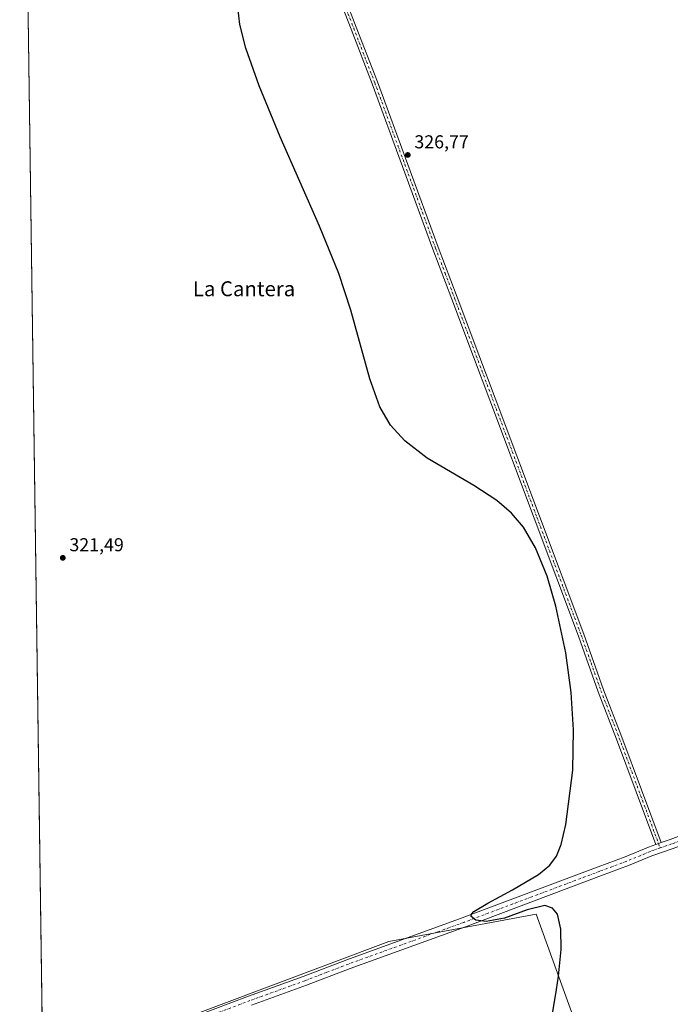
# Model space of a CAD drawing. Units: metres. Extents: x 597572 to 601029, y 4703670 to 4706032.
# Drawn here: x 597572 to 597921, y 4705134 to 4705661 of the extents above; entities that cross this region are included whole.
import ezdxf
from ezdxf.enums import TextEntityAlignment as Align

# ---------------------------------------------------------------- set-up
doc = ezdxf.new("R2010")
doc.units = ezdxf.units.M
doc.header["$MEASUREMENT"] = 0
doc.linetypes.add('DGN Style 4', pattern=[2.638475, 1.318413, -0.659207, 0.001648, -0.659207])
for name, color, linetype, lineweight in [('Comarca CxS', 21, 'Continuous', 0), ('Comunidad Autónoma CxS', 142, 'Continuous', 0), ('Cultivos herbáceos CxS', 92, 'Continuous', 0), ('Cultivos leñosos CxS', 92, 'Continuous', 0), ('Curva de nivel maestra', 30, 'Continuous', 30), ('Matorral CxS', 135, 'Continuous', 0), ('Municipio CxS', 4, 'Continuous', 0), ('Pista no pavimentada Cxs', 111, 'Continuous', 0), ('Pista no pavimentada eje', 91, 'DGN Style 4', 0), ('Provincia CxS', 1, 'Continuous', 0), ('Punto de cota en terreno', 7, 'Continuous', 0), ('Rótulo de punto de cota en terreno', 7, 'Continuous', 0), ('Texto cartográfico', 7, 'Continuous', 0)]:
    doc.layers.add(name, color=color, linetype=linetype, lineweight=lineweight)
doc.styles.add('Style-Arial', font='txt')

# ---------------------------------------------------------------- blocks, each defined once
blk = doc.blocks.new('5PATER')
at = {"layer": 'Matorral CxS', "linetype": 'Continuous', "lineweight": 0}
h = blk.add_hatch(color=51, dxfattribs=at)
edge = h.paths.add_edge_path()
edge.add_ellipse((0, 0), major_axis=(-0.11, -0.111), ratio=0.999422, start_angle=0, end_angle=360)

msp = doc.modelspace()

# ---------------------------------------------------------------- linework, layer by layer
at = {"layer": 'Comarca CxS', "color": 21, "linetype": 'Continuous', "lineweight": 0, "flags": 128}
msp.add_lwpolyline([(601004.57, 4705411.57), (601029.09, 4703718.32), (597604.33, 4703669.53), (597571.96, 4705982.75), (600496.15, 4706024.42), (600546.87, 4705969.21), (600594.88, 4705919.58), (600623.37, 4705890.73), (600628.99, 4705883.36), (600638.68, 4705870.67), (600689.79, 4705804.89), (600826.75, 4705628.61), (600909.68, 4705527.46), (600910.11, 4705526.94), (601003.72, 4705412.74)], close=True, dxfattribs=at)
at = {"layer": 'Comunidad Autónoma CxS', "color": 142, "linetype": 'Continuous', "lineweight": 0, "flags": 128}
msp.add_lwpolyline([(601029.09, 4703718.32), (597604.33, 4703669.53), (597571.96, 4705982.75), (600496.15, 4706024.42), (600995.59, 4706031.54), (601004.57, 4705411.57)], close=True, dxfattribs=at)
at = {"layer": 'Cultivos herbáceos CxS', "color": 92, "linetype": 'Continuous', "lineweight": 0, "extrusion": (-0.000191716, 0.0137, 0.999906), "elevation": 64669.9, "flags": 128}
msp.add_lwpolyline([(597584.39, 4704653.59), (597575.77, 4705269.6)], dxfattribs=at)
at = {"layer": 'Cultivos herbáceos CxS', "color": 92, "linetype": 'Continuous', "lineweight": 0}
for points in [[(597903.54, 4705030.71, 325.8), (597848.74, 4705182.33, 324.97), (597769.66, 4705167.62, 324.59), (597584.34, 4705098.04, 322.94), (597575.72, 4705713.99, 314.5)], [(597586.92, 4704913.98, 320.96), (597903.54, 4705030.71, 325.8), (597848.74, 4705182.33, 324.97), (597769.66, 4705167.62, 324.59), (597584.34, 4705098.04, 322.94)]]:
    msp.add_polyline3d(points, dxfattribs=at)
at = {"layer": 'Cultivos leñosos CxS', "color": 92, "linetype": 'Continuous', "lineweight": 0}
msp.add_polyline3d([(597586.92, 4704913.98, 320.96), (597584.34, 4705098.04, 322.94), (597769.66, 4705167.62, 324.59), (597848.74, 4705182.33, 324.97), (597903.54, 4705030.71, 325.8)], close=True, dxfattribs=at)
msp.add_polyline3d([(597586.92, 4704913.98, 320.96), (597903.54, 4705030.71, 325.8), (597848.74, 4705182.33, 324.97), (597769.66, 4705167.62, 324.59), (597584.34, 4705098.04, 322.94)], dxfattribs=at)
at = {"layer": 'Curva de nivel maestra', "color": 30, "linetype": 'Continuous', "lineweight": 30, "elevation": 325, "flags": 128}
msp.add_lwpolyline([(597852.5, 4705099.83), (597859.52, 4705141.97), (597860.56, 4705149.07), (597862.03, 4705163.45), (597861.9, 4705174.24), (597860.05, 4705182.32), (597857.47, 4705185.56), (597853.33, 4705186.93), (597843.78, 4705184.65), (597831.71, 4705180.22), (597821.85, 4705178.36), (597816.37, 4705179.16), (597813.81, 4705180.97), (597813.93, 4705182.36), (597815.2, 4705183.72), (597822.73, 4705188.21), (597835.89, 4705195.3), (597849.97, 4705203.51), (597856, 4705208.55), (597859.5, 4705213.4), (597862.06, 4705219.66), (597864.57, 4705230.37), (597868.27, 4705259.32), (597868.72, 4705281.01), (597867.41, 4705301.07), (597864.51, 4705322.31), (597859.25, 4705347.15), (597854.47, 4705363.33), (597848.38, 4705378.39), (597841.82, 4705389.54), (597835.47, 4705397.04), (597827.52, 4705403.85), (597815.22, 4705411.83), (597790.3, 4705426.41), (597778.21, 4705435.65), (597770.59, 4705444.08), (597764.84, 4705453.88), (597759.52, 4705468.89), (597749.44, 4705505.73), (597742.86, 4705525.29), (597732.66, 4705550.71), (597711.48, 4705598.47), (597700.24, 4705625.78), (597693.12, 4705646), (597689.91, 4705658.58), (597688.84, 4705667.86)], dxfattribs=at)
at = {"layer": 'Municipio CxS', "color": 4, "linetype": 'Continuous', "lineweight": 0, "flags": 128}
msp.add_lwpolyline([(601004.57, 4705411.57), (601029.09, 4703718.32), (597604.33, 4703669.53), (597571.96, 4705982.75), (600496.15, 4706024.42), (600546.87, 4705969.21), (600594.88, 4705919.58), (600623.37, 4705890.73), (600628.99, 4705883.36), (600638.68, 4705870.67), (600689.79, 4705804.89), (600826.75, 4705628.61), (600909.68, 4705527.46), (600910.11, 4705526.94), (601003.72, 4705412.74)], close=True, dxfattribs=at)
at = {"layer": 'Pista no pavimentada Cxs', "color": 111, "linetype": 'Continuous', "lineweight": 0, "extrusion": (-0.010611, -0.0037, 0.999937), "elevation": -23426.5, "flags": 128}
msp.add_lwpolyline([(597882.58, 4705165.15), (597885.42, 4705166.14)], dxfattribs=at)
msp.add_lwpolyline([(597882.58, 4705165.15), (597885.42, 4705166.14)], dxfattribs=at)
at = {"layer": 'Pista no pavimentada Cxs', "color": 111, "linetype": 'Continuous', "lineweight": 0}
for points in [[(597912.78, 4705219.62, 326.38), (597891.77, 4705276.08, 326.09), (597881.93, 4705301.43, 325.93), (597871.36, 4705331.18, 325.78), (597823.87, 4705457.59, 326.53), (597815.17, 4705480.71, 326.66), (597803.52, 4705511.66, 326.77), (597793.36, 4705538.39, 326.78), (597760.79, 4705626.92, 327.65), (597749.49, 4705656.11, 328.39), (597743.46, 4705671.67, 328.72), (597738.79, 4705685.43, 328.8), (597735.91, 4705695.67, 328.52), (597736, 4705703.92, 328.04), (597737.48, 4705710.26, 327.86), (597742.3, 4705715.19, 327.75), (597751.08, 4705725.89, 327.38), (597783.59, 4705763.9, 326.53), (597793.87, 4705774.79, 326.32), (597824.86, 4705803.69, 324.86)], [(597746.28, 4705672.69, 328.56), (597752.29, 4705657.19, 328.18), (597763.6, 4705627.98, 327.75), (597796.17, 4705539.44, 326.77), (597806.32, 4705512.72, 326.68), (597817.97, 4705481.77, 326.65), (597826.67, 4705458.65, 326.53), (597874.18, 4705332.21, 325.88), (597884.75, 4705302.48, 326.07), (597894.58, 4705277.14, 326.23), (597915.62, 4705220.61, 326.41), (597912.78, 4705219.62, 326.38), (597891.77, 4705276.08, 326.09), (597881.93, 4705301.43, 325.93), (597871.36, 4705331.18, 325.78), (597823.87, 4705457.59, 326.53), (597815.17, 4705480.71, 326.66), (597803.52, 4705511.66, 326.77), (597793.36, 4705538.39, 326.78), (597760.79, 4705626.92, 327.65), (597749.49, 4705656.11, 328.39), (597743.46, 4705671.67, 328.72)], [(597746.28, 4705672.69, 328.56), (597752.29, 4705657.19, 328.18), (597763.6, 4705627.98, 327.75), (597796.17, 4705539.44, 326.77), (597806.32, 4705512.72, 326.68), (597817.97, 4705481.77, 326.65), (597826.67, 4705458.65, 326.53), (597874.18, 4705332.21, 325.88), (597884.75, 4705302.48, 326.07), (597894.58, 4705277.14, 326.23), (597915.62, 4705220.61, 326.41)], [(597915.62, 4705220.61, 326.41), (597920.38, 4705222.27, 326.55), (597990.26, 4705248.27, 328.06), (598020.01, 4705258.72, 328.75), (598029.17, 4705262.61, 328.92), (598032.26, 4705264.18, 329.15), (598034.92, 4705266.6, 329.27), (598036.26, 4705270.38, 329.25)], [(598041.05, 4705257.77, 329.14), (598031.78, 4705257.52, 328.87), (598026.98, 4705256.17, 328.68), (598011.39, 4705250.58, 328.24), (597992.02, 4705243.54, 327.63), (597922.09, 4705217.52, 326.47), (597910.61, 4705213.52, 326.28), (597898.13, 4705208.32, 326.01), (597883.66, 4705202.93, 325.76), (597810.81, 4705175.56, 324.98), (597748.93, 4705153.22, 324.53), (597725.58, 4705144.28, 324.36), (597696.21, 4705133.64, 324.36)], [(597656.68, 4705124.16, 324.6), (597694.46, 4705138.38, 324.83), (597723.82, 4705149.01, 324.92), (597747.17, 4705157.94, 325.09), (597809.07, 4705180.3, 325.42), (597881.9, 4705207.65, 326.01), (597896.28, 4705213.01, 326.18), (597908.81, 4705218.23, 326.31), (597912.78, 4705219.62, 326.38), (597915.62, 4705220.61, 326.41), (597920.38, 4705222.27, 326.55), (597990.26, 4705248.27, 328.06)], [(597584.36, 4705096.77, 323.59), (597587.14, 4705097.83, 323.62), (597591.82, 4705099.59, 323.78), (597596.5, 4705101.33, 323.83), (597601.19, 4705103.08, 323.95), (597605.87, 4705104.83, 324.28), (597613.65, 4705107.78, 324.42), (597618.33, 4705109.56, 324.45), (597623, 4705111.34, 324.51), (597627.67, 4705113.11, 324.48), (597631.26, 4705114.48, 324.53), (597640.6, 4705118.04, 324.61), (597645.28, 4705119.82, 324.7), (597654.62, 4705123.38, 324.64), (597656.68, 4705124.16, 324.6), (597694.46, 4705138.38, 324.83), (597723.82, 4705149.01, 324.92), (597747.17, 4705157.94, 325.09), (597809.07, 4705180.3, 325.42), (597881.9, 4705207.65, 326.01), (597896.28, 4705213.01, 326.18), (597908.81, 4705218.23, 326.31), (597912.78, 4705219.62, 326.38)], [(597922.09, 4705217.52, 326.47), (597910.61, 4705213.52, 326.28), (597898.13, 4705208.32, 326.01), (597883.66, 4705202.93, 325.76), (597810.81, 4705175.56, 324.98), (597748.93, 4705153.22, 324.53), (597725.58, 4705144.28, 324.36), (597696.21, 4705133.64, 324.36)]]:
    msp.add_polyline3d(points, dxfattribs=at)
at = {"layer": 'Pista no pavimentada eje', "color": 91, "linetype": 'DGN Style 4', "lineweight": 0}
for points in [[(597744.87, 4705672.18, 328.62), (597750.89, 4705656.65, 328.28), (597762.2, 4705627.45, 327.57), (597794.77, 4705538.92, 326.77), (597799.85, 4705525.55, 326.75), (597804.92, 4705512.19, 326.71), (597816.57, 4705481.24, 326.6), (597825.27, 4705458.12, 326.52), (597849.02, 4705394.92, 325.9), (597872.77, 4705331.7, 325.68), (597878.06, 4705316.83, 325.79), (597883.34, 4705301.96, 325.92), (597888.26, 4705289.28, 326.15), (597893.18, 4705276.61, 326.06), (597915.08, 4705217.75, 326.46)], [(598041.24, 4705264.89, 329.18), (598038.71, 4705263.92, 329.16), (597991.18, 4705245.78, 327.79), (597956.2, 4705232.91, 327.22), (597921.24, 4705219.9, 326.53), (597915.08, 4705217.75, 326.46)], [(597915.08, 4705217.75, 326.46), (597911.7, 4705216.57, 326.38), (597909.71, 4705215.88, 326.32), (597897.21, 4705210.67, 326.08), (597882.78, 4705205.29, 325.88), (597846.37, 4705191.62, 325.44), (597809.94, 4705177.93, 325.18), (597779, 4705166.76, 324.99), (597748.05, 4705155.58, 324.79), (597736.38, 4705151.12, 324.69), (597724.7, 4705146.65, 324.54), (597710.02, 4705141.33, 324.5), (597695.34, 4705136.01, 324.56), (597676.45, 4705128.9, 324.44)]]:
    msp.add_polyline3d(points, dxfattribs=at)
at = {"layer": 'Provincia CxS', "color": 1, "linetype": 'Continuous', "lineweight": 0, "flags": 128}
msp.add_lwpolyline([(601029.09, 4703718.32), (597604.33, 4703669.53), (597571.96, 4705982.75), (600496.15, 4706024.42), (600995.59, 4706031.54), (601004.57, 4705411.57)], close=True, dxfattribs=at)

# ---------------------------------------------------------------- block references
at = {"layer": 'Punto de cota en terreno', "color": 7, "linetype": 'Continuous', "lineweight": 0, "xscale": 10, "yscale": 10, "zscale": 10}
for p in [(597779.87, 4705588.8, 326.77), (597595.06, 4705373.08, 321.49)]:
    msp.add_blockref('5PATER', p, dxfattribs=at)

# ---------------------------------------------------------------- texts
at = {"layer": 'Rótulo de punto de cota en terreno', "color": 7, "linetype": 'Continuous', "lineweight": 0, "style": 'Style-Arial'}
for s, p in [('326,77', (597783.4, 4705592.33)), ('321,49', (597598.59, 4705376.61))]:
    msp.add_text(s, height=7, dxfattribs=at).set_placement(p)
at = {"layer": 'Texto cartográfico', "color": 7, "linetype": 'Continuous', "lineweight": 0, "style": 'Style-Arial'}
msp.add_text('La Cantera', height=8, dxfattribs=at).set_placement((597692.16, 4705517.15), align=Align.MIDDLE_CENTER)

doc.saveas('drawing.dxf')
